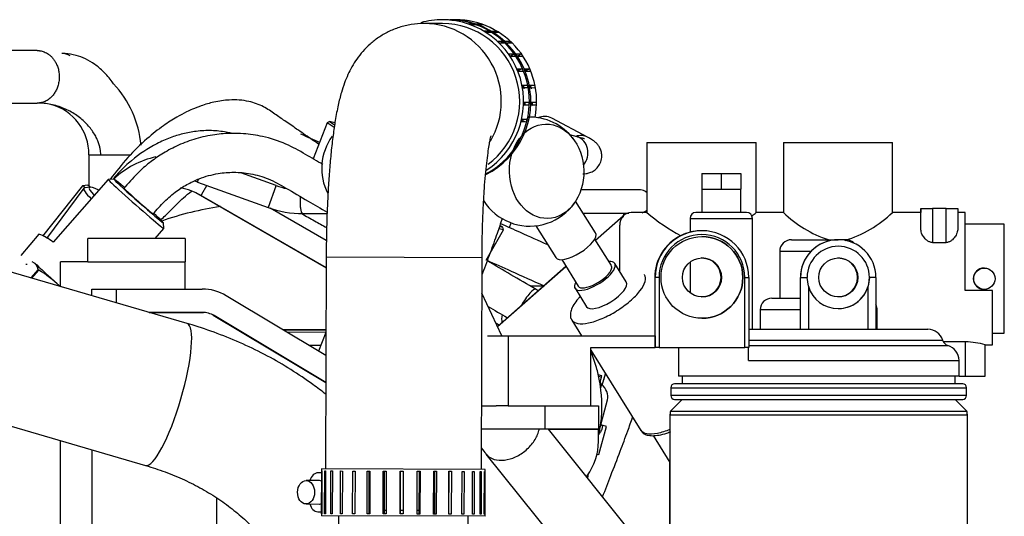
# Model space of a CAD drawing. Units: millimetres. Extents: x 0 to 408, y 0 to 289.
# Drawn here: x 60 to 73, y 124 to 130 of the extents above; entities that cross this region are included whole.
import ezdxf

# ---------------------------------------------------------------- set-up
doc = ezdxf.new("R2010")
doc.units = ezdxf.units.MM
for name, color, linetype in [('13211057', 7, 'Continuous'), ('17410030_FILTRO_', 7, 'Continuous'), ('17410249', 7, 'Continuous'), ('17411024', 7, 'Continuous'), ('17411041', 7, 'Continuous'), ('17411042', 7, 'Continuous'), ('17414002', 7, 'Continuous'), ('17414003', 7, 'Continuous'), ('17414018_MONTAJE', 7, 'Continuous'), ('17524010R.1A_TUB', 7, 'Continuous'), ('17524010R.1B_TAC', 7, 'Continuous'), ('17524010R.1C_RAC', 7, 'Continuous'), ('17524010R.2A_TUB', 7, 'Continuous'), ('17524010R.3A_TUB', 7, 'Continuous'), ('17524010R.4A_TUB', 7, 'Continuous'), ('19424022', 7, 'Continuous'), ('30L61-06800', 7, 'Continuous'), ('32A30-16101', 7, 'Continuous'), ('32A62-30201', 7, 'Continuous'), ('32B61-02111', 7, 'Continuous'), ('32B61-02211', 7, 'Continuous'), ('32B61-02311', 7, 'Continuous'), ('32B61-02411', 7, 'Continuous'), ('32C61-06000', 7, 'Continuous'), ('34330-04300', 7, 'Continuous'), ('36730-01102', 7, 'Continuous'), ('54081025_ABRAZAD', 7, 'Continuous'), ('HOSE_BREATHER_32', 7, 'Continuous'), ('HOSE_FUEL_01', 7, 'Continuous'), ('HOSE_FUEL_02', 7, 'Continuous'), ('MM430-614', 7, 'Continuous'), ('Predeterminado', 7, 'Continuous')]:
    doc.layers.add(name, color=color, linetype=linetype)

# ---------------------------------------------------------------- blocks, each defined once
blk = doc.blocks.new('SE3')
at = {"layer": '13211057', "color": 7, "linetype": 'Continuous'}
for p, q in [((65.895, 130.169), (65.659, 130.17)), ((64.401, 127.174), (64.392, 124.449)), ((64.401, 127.174), (66.401, 127.167)), ((66.392, 124.442), (66.401, 127.167)), ((65.144, 123.922), (65.169, 123.922)), ((65.351, 123.921), (65.392, 123.921)), ((65.569, 123.92), (65.6, 123.92)), ((65.78, 123.92), (65.795, 123.919))]:
    blk.add_line(p, q, dxfattribs=at)
blk.add_ellipse((65.656, 129.17), major_axis=(-0.003, -1), ratio=0.992278, start_param=1.036688, end_param=3.141593, dxfattribs=at)
for points, knots in [([(65.659, 130.17), (65.598, 130.168), (65.497, 130.163), (65.338, 130.124), (65.198, 130.067), (65.072, 129.993), (64.963, 129.908), (64.869, 129.813), (64.792, 129.714), (64.729, 129.613), (64.677, 129.51), (64.633, 129.4), (64.591, 129.272), (64.553, 129.116), (64.518, 128.936), (64.489, 128.734), (64.464, 128.523), (64.444, 128.299), (64.428, 128.069), (64.416, 127.832), (64.407, 127.592), (64.403, 127.367), (64.402, 127.237), (64.401, 127.174)], [0, 0, 0, 0, 0.040531, 0.078829, 0.115673, 0.151315, 0.185957, 0.21978, 0.253111, 0.286658, 0.321525, 0.359919, 0.405723, 0.46685, 0.535928, 0.598153, 0.663486, 0.725174, 0.784995, 0.843778, 0.901953, 0.959777, 1, 1, 1, 1]), ([(66.401, 127.167), (66.401, 127.209), (66.402, 127.312), (66.405, 127.498), (66.412, 127.706), (66.422, 127.907), (66.434, 128.094), (66.449, 128.265), (66.465, 128.414), (66.481, 128.534), (66.495, 128.625), (66.507, 128.685), (66.515, 128.72), (66.518, 128.728), (66.518, 128.728)], [0, 0, 0, 0, 0.0314667, 0.0913413, 0.1510916, 0.2105197, 0.2694212, 0.3275273, 0.3844668, 0.4397184, 0.4869855, 0.5304732, 0.5696142, 0.6029844, 0.6029844, 0.6029844, 0.6029844])]:
    blk.add_open_spline(points, degree=3, knots=knots, dxfattribs=at)
at = {"layer": '17410030_FILTRO_', "color": 7, "linetype": 'Continuous'}
blk.add_arc((63.619, 123.86), 4, 98.2679, 109.3761, dxfattribs=at)
at = {"layer": '17410249', "color": 7, "linetype": 'Continuous'}
blk.add_ellipse((61.01, 129.485), major_axis=(0, 0.3), ratio=0.836701, start_param=5.836309, end_param=6.283185, dxfattribs=at)
blk.add_open_spline([(61.674, 129.396), (61.668, 129.405), (61.628, 129.461), (61.551, 129.55), (61.436, 129.647), (61.317, 129.718), (61.191, 129.766), (61.083, 129.784), (61.026, 129.785), (61.01, 129.785)], degree=3, knots=[0.5603141, 0.5603141, 0.5603141, 0.5603141, 0.576708, 0.6674039, 0.7469226, 0.8231257, 0.8966339, 0.9754128, 1, 1, 1, 1], dxfattribs=at)
at = {"layer": '17411024', "color": 7, "linetype": 'Continuous'}
for p, q in [((62.616, 126.318), (57.008, 127.954)), ((56.476, 126.13), (62.084, 124.494))]:
    blk.add_line(p, q, dxfattribs=at)
blk.add_ellipse((62.35, 125.406), major_axis=(0.266, 0.912), ratio=0.206364, start_param=3.141593, end_param=6.283185, dxfattribs=at)
for points, knots in [([(64.397, 125.408), (64.343, 125.451), (64.198, 125.561), (63.95, 125.729), (63.649, 125.903), (63.333, 126.058), (63.012, 126.19), (62.763, 126.274), (62.64, 126.311), (62.616, 126.318)], [0.64995, 0.64995, 0.64995, 0.64995, 0.686922, 0.7475664, 0.80839, 0.8693566, 0.9304335, 0.9885543, 1, 1, 1, 1]), ([(62.084, 124.494), (62.131, 124.48), (62.251, 124.443), (62.465, 124.363), (62.7, 124.255), (62.922, 124.13), (63.126, 123.993), (63.312, 123.843), (63.479, 123.683), (63.625, 123.514), (63.749, 123.338), (63.852, 123.155), (63.932, 122.965), (63.99, 122.772), (64.022, 122.581), (64.026, 122.467), (64.028, 122.405)], [0, 0, 0, 0, 0.035825, 0.108437, 0.181014, 0.253609, 0.326288, 0.399149, 0.472333, 0.546029, 0.620479, 0.695979, 0.772859, 0.851433, 0.931883, 1, 1, 1, 1])]:
    blk.add_open_spline(points, degree=3, knots=knots, dxfattribs=at)
at = {"layer": '17411041', "color": 7, "linetype": 'Continuous'}
for p, q in [((64.398, 126.203), (64.305, 125.964)), ((64.195, 125.68), (64.195, 125.68))]:
    blk.add_line(p, q, dxfattribs=at)
blk.add_open_spline([(66.401, 126.94), (66.404, 126.95), (66.441, 127.044), (66.511, 127.232), (66.593, 127.463), (66.643, 127.606), (66.664, 127.668)], degree=3, knots=[0.0246235, 0.0246235, 0.0246235, 0.0246235, 0.0319132, 0.0929323, 0.1541822, 0.2033109, 0.2033109, 0.2033109, 0.2033109], dxfattribs=at)
at = {"layer": '17411042', "color": 7, "linetype": 'Continuous'}
for p, q in [((64.559, 123.849), (64.558, 123.624)), ((66.221, 123.618), (66.221, 123.843))]:
    blk.add_line(p, q, dxfattribs=at)
at = {"layer": '17414002', "color": 7, "linetype": 'Continuous'}
for p, q in [((68.517, 128.643), (69.917, 128.643)), ((68.517, 128.643), (68.517, 127.743)), ((69.917, 127.743), (69.917, 128.643)), ((70.267, 128.643), (71.667, 128.643)), ((70.267, 128.643), (70.267, 127.739)), ((71.667, 127.743), (71.667, 128.643)), ((69.22, 128.243), (69.22, 128.043)), ((69.22, 128.243), (69.22, 128.043)), ((69.22, 128.243), (69.22, 128.243)), ((69.22, 128.243), (69.47, 128.243)), ((69.47, 128.243), (69.47, 128.043)), ((69.47, 128.243), (69.72, 128.243)), ((69.72, 128.243), (69.72, 128.043)), ((69.22, 128.043), (69.22, 128.043)), ((69.22, 128.043), (69.22, 128.043)), ((69.22, 128.043), (69.345, 128.043)), ((69.22, 128.043), (69.22, 127.743)), ((69.345, 128.043), (69.47, 128.043)), ((69.47, 128.043), (69.595, 128.043)), ((69.595, 128.043), (69.72, 128.043)), ((69.72, 127.743), (69.72, 128.043)), ((68.522, 127.743), (68.317, 127.743)), ((69.795, 127.743), (69.145, 127.743)), ((70.272, 127.743), (69.917, 127.743)), ((72.03, 127.743), (71.667, 127.743)), ((72.03, 127.793), (72.029, 127.793)), ((72.029, 127.793), (72.029, 127.743)), ((72.03, 127.531), (72.03, 127.793)), ((72.03, 127.793), (72.181, 127.793)), ((72.354, 127.793), (72.181, 127.793)), ((72.181, 127.793), (72.181, 127.358)), ((72.354, 127.358), (72.354, 127.793)), ((72.354, 127.793), (72.504, 127.793)), ((72.504, 127.793), (72.504, 127.531)), ((72.6, 127.743), (72.504, 127.743)), ((67.857, 127.387), (68.211, 127.699)), ((67.857, 127.387), (68.211, 127.699)), ((68.167, 126.984), (68.167, 127.582)), ((68.211, 127.699), (68.211, 127.699)), ((68.211, 127.699), (68.211, 127.699)), ((68.211, 127.699), (68.211, 127.689)), ((69.07, 127.668), (69.87, 127.668)), ((69.07, 127.668), (69.07, 127.492)), ((69.87, 126.243), (69.87, 127.668)), ((73.1, 127.593), (72.601, 127.593)), ((69.219, 127.509), (69.218, 127.509)), ((69.222, 127.509), (69.22, 127.509)), ((70.37, 127.393), (70.97, 127.393)), ((71.07, 127.393), (70.97, 127.393)), ((70.971, 127.393), (70.97, 127.393)), ((72.181, 127.358), (72.354, 127.358)), ((70.62, 127.243), (70.22, 127.243)), ((70.22, 127.243), (70.22, 126.643)), ((69.07, 127.108), (69.07, 126.711)), ((66.6, 126.278), (67.477, 127.052)), ((66.6, 126.278), (67.477, 127.051)), ((72.845, 127.03), (72.842, 127.03)), ((68.618, 126.909), (68.622, 126.909)), ((68.622, 126.01), (68.622, 126.909)), ((68.672, 126.909), (68.622, 126.909)), ((68.672, 126.909), (68.672, 126.01)), ((69.772, 126.01), (69.772, 126.909)), ((69.772, 126.909), (69.822, 126.909)), ((69.822, 126.909), (69.822, 126.01)), ((70.487, 126.909), (70.487, 126.909)), ((70.487, 126.643), (70.487, 126.909)), ((70.487, 126.243), (70.487, 126.909)), ((70.487, 126.909), (70.571, 126.909)), ((70.587, 126.796), (70.571, 126.909)), ((71.371, 126.909), (71.355, 126.796)), ((71.454, 126.909), (71.371, 126.909)), ((71.454, 126.909), (71.454, 126.243)), ((70.587, 126.796), (70.587, 126.243)), ((71.355, 126.243), (71.355, 126.796)), ((72.951, 126.743), (72.601, 126.743)), ((72.842, 126.755), (72.845, 126.755)), ((70.12, 126.643), (70.487, 126.643)), ((70.487, 126.493), (69.97, 126.493)), ((69.97, 126.493), (69.97, 126.243)), ((70.487, 126.243), (70.487, 126.493)), ((71.454, 126.493), (71.47, 126.493)), ((71.47, 126.243), (71.47, 126.493)), ((69.821, 126.243), (72.12, 126.243)), ((72.951, 126.193), (73.1, 126.193)), ((66.469, 126.16), (66.735, 126.16)), ((66.735, 126.16), (68.621, 126.16)), ((66.735, 126.16), (66.735, 125.26)), ((68.621, 126.16), (68.621, 126.01)), ((72.311, 126.101), (69.821, 126.101)), ((72.605, 126.081), (72.32, 126.081)), ((72.605, 125.643), (72.605, 126.081)), ((67.795, 126.01), (68.621, 126.01)), ((67.795, 125.26), (67.795, 126.01)), ((68.621, 126.01), (68.622, 126.01)), ((68.672, 126.01), (68.622, 126.01)), ((68.672, 126.01), (69.772, 126.01)), ((68.92, 126.01), (68.92, 125.643)), ((69.822, 126.01), (69.772, 126.01)), ((69.821, 126.034), (72.378, 126.034)), ((69.821, 125.843), (69.821, 126.01)), ((72.855, 126.043), (72.95, 126.043)), ((72.855, 125.643), (72.855, 126.043)), ((69.821, 125.843), (72.52, 125.843)), ((72.52, 125.643), (72.52, 125.843)), ((72.52, 125.643), (68.92, 125.643)), ((72.52, 125.643), (72.605, 125.643)), ((72.605, 125.643), (72.855, 125.643)), ((66.735, 125.26), (66.583, 125.26)), ((66.735, 125.26), (67.795, 125.26))]:
    blk.add_line(p, q, dxfattribs=at)
for centre, radius in [((69.222, 126.909), 0.525), ((69.222, 126.909), 0.25), ((70.971, 126.909), 0.25), ((72.845, 126.893), 0.137)]:
    blk.add_circle(centre, radius, dxfattribs=at)
for centre, radius, start, end in [((68.31, 127.607), 0.134, 87.6614, 138.9876), ((70.074, 129.538), 2.376, 229.0564, 241.7112), ((69.145, 127.668), 0.075, 90, 180), ((69.795, 127.668), 0.075, 0, 90), ((68.391, 129.492), 2.321, 309.4893, 311.0944), ((71.299, 128.796), 1.474, 225.5856, 251.9734), ((70.602, 128.852), 1.537, 287.3338, 313.8371), ((68.32, 127.582), 0.153, 135.6166, 180.1033), ((69.222, 126.909), 0.6, 0, 180), ((69.222, 126.909), 0.55, 0, 180), ((69.217, 126.909), 0.6, 89.97, 116.6988), ((69.22, 126.909), 0.6, 90.2657, 104.4578), ((69.218, 126.909), 0.6, 116.7204, 180.0118), ((69.222, 126.909), 0.525, 0, 90), ((70.37, 127.243), 0.15, 90, 180), ((70.971, 126.909), 0.484, 0, 180), ((70.97, 126.91), 0.483, 90.0221, 136.392), ((70.968, 126.909), 0.484, 90.0086, 101.0575), ((71.07, 127.243), 0.15, 43.0633, 90), ((70.97, 126.909), 0.484, 136.3723, 179.9964), ((70.971, 126.909), 0.4, 0, 180), ((70.971, 126.909), 0.4, 0, 90), ((69.217, 126.909), 0.25, 0, 89.9899), ((69.22, 126.909), 0.25, 270.0855, 90.0038), ((70.967, 126.909), 0.25, 0, 89.9899), ((72.842, 126.893), 0.137, 90.0369, 269.9955), ((69.217, 126.909), 0.25, 270.0083, 0), ((69.222, 126.909), 0.525, 270, 0), ((70.967, 126.909), 0.25, 270.0083, 0), ((70.971, 126.909), 0.4, 270, 0), ((70.971, 126.909), 0.4, 196.4629, 343.5371), ((70.12, 126.493), 0.15, 90, 180), ((71.32, 126.493), 0.15, 0, 26.9831), ((72.12, 126.043), 0.2, 16.8745, 90), ((72.407, 126.13), 0.1, 196.8745, 253.1255), ((72.598, 125.184), 0.897, 73.3437, 89.5358), ((72.32, 125.843), 0.2, 0, 73.1255)]:
    blk.add_arc(centre, radius, start, end, dxfattribs=at)
for centre, major_axis, start_param, end_param in [((72.03, 126.893), (0, -0.85), 2.419691, 3.141593), ((72.6, 126.893), (0, -0.85), 1.393397, 3.141593), ((68.167, 126.893), (0, -0.7), -4.583036, -3.321127), ((73.1, 126.893), (0, 0.7), 3.141593, 6.283185), ((72.95, 126.893), (0, 0.85), 3.141593, 4.534989)]:
    blk.add_ellipse(centre, major_axis=major_axis, ratio=0.00105, start_param=start_param, end_param=end_param, dxfattribs=at)
for points, knots in [([(72.181, 127.358), (72.174, 127.358), (72.168, 127.358), (72.156, 127.361), (72.15, 127.362), (72.133, 127.369), (72.123, 127.375), (72.104, 127.388), (72.095, 127.396), (72.08, 127.411), (72.074, 127.42), (72.062, 127.437), (72.056, 127.445), (72.047, 127.462), (72.043, 127.471), (72.034, 127.497), (72.031, 127.514), (72.03, 127.531)], [0, 0, 0, 0, 0.0625, 0.0625, 0.125, 0.125, 0.25, 0.25, 0.375, 0.375, 0.5, 0.5, 0.625, 0.625, 0.75, 0.75, 1, 1, 1, 1]), ([(72.504, 127.531), (72.504, 127.514), (72.5, 127.497), (72.491, 127.471), (72.487, 127.463), (72.478, 127.445), (72.473, 127.437), (72.461, 127.42), (72.454, 127.412), (72.439, 127.396), (72.431, 127.388), (72.412, 127.375), (72.402, 127.369), (72.385, 127.362), (72.379, 127.361), (72.366, 127.358), (72.36, 127.358), (72.354, 127.358)], [0, 0, 0, 0, 0.25, 0.25, 0.375, 0.375, 0.5, 0.5, 0.625, 0.625, 0.75, 0.75, 0.875, 0.875, 0.9375, 0.9375, 1, 1, 1, 1]), ([(70.487, 126.493), (70.487, 126.503), (70.487, 126.513), (70.487, 126.533), (70.487, 126.543), (70.487, 126.562), (70.487, 126.57), (70.487, 126.587), (70.487, 126.594), (70.487, 126.608), (70.487, 126.614), (70.487, 126.624), (70.487, 126.629), (70.487, 126.636), (70.487, 126.639), (70.487, 126.642), (70.487, 126.643), (70.487, 126.643)], [0, 0, 0, 0, 0.125, 0.125, 0.25, 0.25, 0.375, 0.375, 0.5, 0.5, 0.625, 0.625, 0.75, 0.75, 0.875, 0.875, 1, 1, 1, 1])]:
    blk.add_open_spline(points, degree=3, knots=knots, dxfattribs=at)
at = {"layer": '17414003', "color": 7, "linetype": 'Continuous'}
for p, q in [((61.394, 126.674), (61.394, 126.76)), ((61.394, 126.76), (61.709, 126.76)), ((61.709, 126.76), (62.811, 126.76)), ((61.709, 126.76), (61.709, 126.583)), ((63.12, 126.675), (64.397, 125.909)), ((62.811, 126.46), (62.127, 126.46)), ((62.129, 126.46), (62.829, 126.46)), ((62.951, 126.426), (64.396, 125.559)), ((64.396, 125.56), (62.966, 126.418)), ((66.395, 125.26), (66.583, 125.26)), ((67.209, 124.96), (67.209, 125.26)), ((67.795, 125.26), (67.894, 125.26)), ((67.894, 125.26), (67.894, 124.96)), ((67.209, 124.96), (66.394, 124.96)), ((67.894, 124.96), (67.209, 124.96)), ((67.253, 124.96), (67.894, 124.96)), ((67.894, 124.804), (67.894, 124.96)), ((61.394, 124.695), (61.394, 122.56)), ((62.994, 124.077), (62.994, 123.31))]:
    blk.add_line(p, q, dxfattribs=at)
for centre, radius, start, end in [((62.811, 126.16), 0.6, 59.0362, 90), ((62.811, 126.16), 0.3, 59.0362, 90), ((67.144, 124.804), 0.75, 323.7922, 0)]:
    blk.add_arc(centre, radius, start, end, dxfattribs=at)
at = {"layer": '17414018_MONTAJE', "color": 7, "linetype": 'Continuous'}
for p, q in [((67.762, 128.707), (67.296, 128.953)), ((67.621, 128.714), (67.529, 128.74))]:
    blk.add_line(p, q, dxfattribs=at)
for centre, major_axis, ratio, start_param, end_param in [((67.191, 128.754), (-0.105, -0.199), 0.946638, 3.141593, 3.993525), ((67.657, 128.508), (0.105, 0.199), 0.946638, 0, 0.77194), ((67.56, 128.498), (0.062, 0.216), 0.877176, 4.242701, 6.283185)]:
    blk.add_ellipse(centre, major_axis=major_axis, ratio=ratio, start_param=start_param, end_param=end_param, dxfattribs=at)
for points, knots in [([(67.717, 128.69), (67.717, 128.69), (67.712, 128.691), (67.688, 128.696), (67.653, 128.706), (67.628, 128.712), (67.621, 128.714)], [0.724676, 0.724676, 0.724676, 0.724676, 0.7804344, 0.8636008, 0.9677699, 1, 1, 1, 1]), ([(67.696, 128.241), (67.697, 128.241), (67.709, 128.241), (67.735, 128.242), (67.786, 128.253), (67.841, 128.281), (67.892, 128.328), (67.928, 128.394), (67.941, 128.466), (67.931, 128.531), (67.91, 128.582), (67.883, 128.62), (67.856, 128.647), (67.83, 128.667), (67.8, 128.686), (67.777, 128.699), (67.762, 128.707)], [0.3405237, 0.3405237, 0.3405237, 0.3405237, 0.3456832, 0.3886144, 0.4307394, 0.4766856, 0.5271421, 0.5801709, 0.6354896, 0.6815091, 0.7223592, 0.7603235, 0.7988325, 0.8436026, 0.9051607, 1, 1, 1, 1])]:
    blk.add_open_spline(points, degree=3, knots=knots, dxfattribs=at)
at = {"layer": '17524010R.1A_TUB', "color": 7, "linetype": 'Continuous'}
blk.add_ellipse((66.968, 126.539), major_axis=(-0.126, -0.216), ratio=0.237617, start_param=3.139651, end_param=4.819289, dxfattribs=at)
for points, knots in [([(64.359, 128.359), (64.285, 128.402), (64.129, 128.494), (63.88, 128.635), (63.609, 128.721), (63.373, 128.756), (63.168, 128.762), (62.963, 128.746), (62.732, 128.696), (62.511, 128.614), (62.319, 128.513), (62.151, 128.399), (61.984, 128.256), (61.878, 128.135), (61.814, 128.061), (61.809, 128.056)], [0.4759614, 0.4759614, 0.4759614, 0.4759614, 0.5145514, 0.5570486, 0.6040136, 0.640849, 0.6628815, 0.6951663, 0.7315218, 0.7667168, 0.7987052, 0.8268397, 0.8554669, 0.894457, 0.8977392, 0.8977392, 0.8977392, 0.8977392]), ([(62.182, 127.724), (62.229, 127.779), (62.321, 127.885), (62.473, 128.017), (62.625, 128.112), (62.803, 128.194), (62.999, 128.247), (63.222, 128.266), (63.439, 128.246), (63.668, 128.182), (63.906, 128.045), (64.155, 127.898), (64.332, 127.795), (64.413, 127.747)], [0.1131582, 0.1131582, 0.1131582, 0.1131582, 0.1479777, 0.1813674, 0.2104889, 0.2354211, 0.277076, 0.3103137, 0.3460519, 0.3860027, 0.4284952, 0.4836278, 0.5309457, 0.5309457, 0.5309457, 0.5309457]), ([(67.898, 124.888), (67.908, 124.93), (67.93, 125.045), (67.942, 125.225), (67.935, 125.414), (67.911, 125.586), (67.869, 125.765), (67.825, 125.89), (67.796, 125.958), (67.795, 125.959)], [0.5164342, 0.5164342, 0.5164342, 0.5164342, 0.5454483, 0.5937558, 0.6356128, 0.6702541, 0.709332, 0.7575736, 0.7584018, 0.7584018, 0.7584018, 0.7584018])]:
    blk.add_open_spline(points, degree=3, knots=knots, dxfattribs=at)
for points in [[(67.095, 126.755), (66.866, 126.889), (66.67, 127.004), (66.469, 127.122)], [(67.121, 126.738), (67.113, 126.744), (67.104, 126.749), (67.095, 126.755)], [(66.479, 126.536), (66.559, 126.489), (66.641, 126.441), (66.727, 126.391)], [(67.757, 124.344), (67.762, 124.363), (67.767, 124.382), (67.772, 124.401)]]:
    blk.add_open_spline(points, degree=3, dxfattribs=at)
at = {"layer": '17524010R.1B_TAC', "color": 7, "linetype": 'Continuous'}
for p, q in [((64.416, 128.895), (64.235, 128.431)), ((64.445, 128.912), (64.416, 128.895)), ((64.504, 128.834), (64.416, 128.895)), ((64.445, 128.912), (64.509, 128.868)), ((64.513, 128.893), (64.445, 128.912)), ((66.753, 127.549), (66.776, 127.609)), ((66.456, 127.129), (66.677, 127.52)), ((66.677, 127.52), (66.618, 127.535)), ((66.628, 127.564), (66.668, 127.554)), ((66.668, 127.554), (66.631, 127.575)), ((66.677, 127.52), (66.668, 127.554)), ((66.565, 127.066), (66.571, 127.082))]:
    blk.add_line(p, q, dxfattribs=at)
at = {"layer": '17524010R.1C_RAC', "color": 7, "linetype": 'Continuous'}
for p, q in [((61.606, 128.166), (60.897, 127.36)), ((61.344, 128.092), (61.274, 128.084)), ((61.677, 128.17), (61.606, 128.166)), ((61.274, 128.084), (60.76, 127.439)), ((61.294, 128.054), (60.814, 127.408)), ((61.373, 128.069), (61.305, 128.06)), ((62.319, 127.539), (62.315, 127.609)), ((62.207, 127.41), (62.319, 127.538)), ((60.707, 127.009), (60.613, 126.902)), ((60.624, 126.899), (60.715, 127.002))]:
    blk.add_line(p, q, dxfattribs=at)
for centre, radius, start, end in [((60.581, 126.993), 0.127, 7.2366, 67.5878), ((60.022, 125.832), 1.36, 45.2941, 59.3642)]:
    blk.add_arc(centre, radius, start, end, dxfattribs=at)
for centre, major_axis, ratio, start_param, end_param in [((61.704, 127.81), (0.341, -0.254), 0.150455, 2.374879, 3.883477), ((61.676, 127.827), (0.333, -0.265), 0.02476, -3.592064, -3.166362), ((61.963, 127.852), (-0.357, 0.314), 0.024676, 0, 3.166278), ((61.963, 127.852), (-0.357, 0.314), 0.024676, 6.2585, 6.283185), ((61.996, 127.89), (0.319, -0.281), 0.024676, 2.205855, 6.283185), ((61.645, 127.788), (-0.372, 0.296), 0.02476, 5.849865, 6.283185), ((61.675, 127.771), (-0.381, 0.283), 0.150455, 0, 0.836727), ((61.675, 127.771), (-0.381, 0.283), 0.150455, 6.130404, 6.283185), ((61.996, 127.89), (-0.188, 0.165), 0.024676, 0, 3.141593), ((61.996, 127.89), (0.319, -0.281), 0.024676, 0, 0.93647), ((61.021, 126.783), (-0.357, 0.314), 0.024676, 0, 1.519604), ((61.003, 126.762), (-0.413, 0.363), 0.024676, 0.794007, 0.821134)]:
    blk.add_ellipse(centre, major_axis=major_axis, ratio=ratio, start_param=start_param, end_param=end_param, dxfattribs=at)
at = {"layer": '17524010R.2A_TUB', "color": 7, "linetype": 'Continuous'}
blk.add_ellipse((66.834, 126.468), major_axis=(-0.123, -0.218), ratio=0.617147, start_param=5.207567, end_param=5.693046, dxfattribs=at)
for points, knots in [([(63.182, 128.761), (63.161, 128.766), (63.079, 128.783), (62.93, 128.799), (62.742, 128.79), (62.564, 128.757), (62.395, 128.704), (62.169, 128.604), (61.95, 128.456), (61.771, 128.29), (61.699, 128.208), (61.671, 128.175)], [0.6574027, 0.6574027, 0.6574027, 0.6574027, 0.6666562, 0.6931859, 0.720408, 0.7440759, 0.7667777, 0.7915841, 0.8416401, 0.8666343, 0.882348, 0.882348, 0.882348, 0.882348]), ([(64.088, 127.728), (64.143, 127.697), (64.249, 127.638), (64.355, 127.578), (64.407, 127.549)], [0.50015234, 0.50015234, 0.50015234, 0.50015234, 0.53151316, 0.56098719, 0.56098719, 0.56098719, 0.56098719])]:
    blk.add_open_spline(points, degree=3, knots=knots, dxfattribs=at)
blk.add_open_spline([(66.578, 126.325), (66.593, 126.317), (66.608, 126.308), (66.624, 126.299)], degree=3, dxfattribs=at)
at = {"layer": '17524010R.3A_TUB', "color": 7, "linetype": 'Continuous'}
for points, knots in [([(64.308, 128.618), (64.272, 128.643), (64.177, 128.708), (64.033, 128.808), (63.881, 128.913), (63.743, 129.006), (63.6, 129.109), (63.401, 129.181), (63.184, 129.197), (62.974, 129.167), (62.814, 129.121), (62.696, 129.074), (62.594, 129.027), (62.47, 128.961), (62.299, 128.851), (62.085, 128.682), (61.849, 128.449), (61.703, 128.263), (61.628, 128.168)], [0.5740405, 0.5740405, 0.5740405, 0.5740405, 0.5937335, 0.6257365, 0.6525332, 0.6743727, 0.6973735, 0.7215814, 0.750298, 0.7714924, 0.7885147, 0.7999769, 0.8080051, 0.8211878, 0.8395909, 0.8631836, 0.8919304, 0.9221576, 0.9221576, 0.9221576, 0.9221576]), ([(67.748, 124.341), (67.75, 124.349), (67.754, 124.364), (67.759, 124.38), (67.761, 124.388)], [0.41578595, 0.41578595, 0.41578595, 0.41578595, 0.42097393, 0.4269047, 0.4269047, 0.4269047, 0.4269047])]:
    blk.add_open_spline(points, degree=3, knots=knots, dxfattribs=at)
blk.add_open_spline([(66.526, 127.088), (66.504, 127.104), (66.481, 127.119), (66.459, 127.135)], degree=3, dxfattribs=at)
at = {"layer": '17524010R.4A_TUB', "color": 7, "linetype": 'Continuous'}
blk.add_open_spline([(64.317, 128.641), (64.241, 128.675), (64.162, 128.711), (64.077, 128.749)], degree=3, dxfattribs=at)
for points, knots in [([(62.28, 127.646), (62.32, 127.685), (62.417, 127.781), (62.544, 127.91), (62.638, 127.991), (62.673, 128.018)], [0.3778882, 0.3778882, 0.3778882, 0.3778882, 0.4292991, 0.5023073, 0.5423149, 0.5423149, 0.5423149, 0.5423149]), ([(67.246, 127.327), (67.129, 127.38), (66.927, 127.47), (66.725, 127.561), (66.64, 127.599)], [0.285629, 0.285629, 0.285629, 0.285629, 0.3646947, 0.4222801, 0.4222801, 0.4222801, 0.4222801]), ([(66.458, 127.133), (66.563, 127.086), (66.809, 126.975), (67.053, 126.866), (67.194, 126.802)], [0.5924059, 0.5924059, 0.5924059, 0.5924059, 0.6645224, 0.7614231, 0.7614231, 0.7614231, 0.7614231]), ([(67.948, 124.092), (67.983, 124.182), (68.058, 124.377), (68.168, 124.66), (68.262, 124.913), (68.313, 125.057), (68.333, 125.114)], [0.15240122, 0.15240122, 0.15240122, 0.15240122, 0.1785404, 0.20873633, 0.23380547, 0.25135203, 0.25135203, 0.25135203, 0.25135203])]:
    blk.add_open_spline(points, degree=3, knots=knots, dxfattribs=at)
at = {"layer": '19424022', "color": 7, "linetype": 'Continuous'}
for p, q in [((68.97, 125.643), (68.97, 125.543)), ((72.47, 125.543), (72.47, 125.643)), ((68.822, 125.493), (72.617, 125.493)), ((68.822, 125.493), (68.822, 125.393)), ((72.567, 125.543), (68.872, 125.543)), ((72.617, 125.393), (72.617, 125.493)), ((68.97, 125.343), (68.82, 125.193)), ((72.617, 125.393), (68.822, 125.393)), ((68.872, 125.343), (72.567, 125.343)), ((72.62, 125.193), (72.47, 125.343)), ((68.82, 125.193), (72.62, 125.193)), ((68.812, 125.146), (72.627, 125.146)), ((68.812, 125.146), (68.812, 119.672)), ((72.627, 119.672), (72.627, 125.146)), ((68.806, 124.541), (68.806, 122.573))]:
    blk.add_line(p, q, dxfattribs=at)
for centre, radius, start, end in [((68.872, 125.493), 0.05, 90, 180), ((72.567, 125.493), 0.05, 0, 90), ((68.872, 125.393), 0.05, 180, 270), ((72.567, 125.393), 0.05, 270, 0), ((68.962, 125.146), 0.15, 161.8051, 180), ((72.477, 125.146), 0.15, 0, 18.1949)]:
    blk.add_arc(centre, radius, start, end, dxfattribs=at)
at = {"layer": '30L61-06800', "color": 7, "linetype": 'Continuous'}
blk.add_line((60.714, 127.466), (60.483, 127.19), dxfattribs=at)
blk.add_arc((60.504, 126.885), 0.618, 50.4169, 70.1158, dxfattribs=at)
at = {"layer": '32A30-16101', "color": 7, "linetype": 'Continuous'}
for p, q in [((63.304, 126.215), (63.303, 126.215)), ((64.397, 126.2), (63.9, 126.207)), ((63.603, 126.035), (63.602, 126.035)), ((64.333, 126.035), (64.186, 126.035))]:
    blk.add_line(p, q, dxfattribs=at)
at = {"layer": '32A62-30201', "color": 7, "linetype": 'Continuous'}
for p, q in [((62.594, 127.41), (61.344, 127.41)), ((61.344, 127.11), (61.344, 127.41)), ((62.594, 127.41), (62.594, 127.11)), ((61.344, 127.11), (60.994, 127.11)), ((60.994, 126.791), (60.994, 127.11)), ((61.344, 127.11), (62.594, 127.11)), ((62.594, 126.76), (62.594, 127.11)), ((62.594, 126.46), (62.594, 126.46)), ((60.994, 122.11), (60.994, 124.812))]:
    blk.add_line(p, q, dxfattribs=at)
at = {"layer": '32B61-02111', "color": 7, "linetype": 'Continuous'}
for p, q in [((63.758, 128.089), (63.305, 128.252)), ((62.75, 128.132), (62.764, 128.171)), ((62.75, 128.133), (63.656, 127.807)), ((63.755, 128.082), (63.758, 128.089)), ((63.755, 128.082), (63.656, 127.807)), ((68.416, 128.035), (67.67, 128.034)), ((64.103, 127.728), (64.413, 127.729)), ((67.699, 127.734), (68.284, 127.735)), ((68.221, 127.735), (68.211, 127.698)), ((67.944, 125.527), (67.983, 125.673))]:
    blk.add_line(p, q, dxfattribs=at)
for centre, radius, start, end in [((62.463, 127.333), 1.15, 102.312, 133.2479), ((62.463, 127.333), 0.85, 70.2045, 73.323), ((64.104, 129.045), 1.017, 250.1035, 258.1875), ((68.416, 127.885), 0.15, 75.082, 90.162), ((68.416, 127.885), 0.15, 47.0039, 75.079), ((64.104, 129.045), 1.317, 250.1278, 269.9615), ((68.416, 127.885), 0.15, 285.0556, 313.2302)]:
    blk.add_arc(centre, radius, start, end, dxfattribs=at)
blk.add_open_spline([(64.103, 127.728), (64.101, 127.728), (64.1, 127.729), (64.094, 127.732), (64.09, 127.738), (64.083, 127.758), (64.08, 127.771), (64.074, 127.802), (64.073, 127.82), (64.07, 127.858), (64.07, 127.878), (64.071, 127.915), (64.072, 127.931), (64.074, 127.947)], degree=3, knots=[0.0837634, 0.0837634, 0.0837634, 0.0837634, 0.125, 0.125, 0.25, 0.25, 0.375, 0.375, 0.5, 0.5, 0.625, 0.625, 0.7343731, 0.7343731, 0.7343731, 0.7343731], dxfattribs=at)
at = {"layer": '32B61-02211', "color": 7, "linetype": 'Continuous'}
for p, q in [((62.806, 127.978), (62.87, 128.089)), ((62.806, 127.978), (62.796, 127.962)), ((62.796, 127.962), (64.401, 127.038)), ((64.403, 127.382), (63.681, 127.799)), ((67.204, 126.798), (67.022, 126.798)), ((67.944, 125.526), (67.983, 125.672))]:
    blk.add_line(p, q, dxfattribs=at)
blk.add_arc((62.372, 127.225), 0.85, 60.0657, 79.1763, dxfattribs=at)
at = {"layer": '32B61-02311', "color": 7, "linetype": 'Continuous'}
blk.add_line((67.962, 125.593), (67.983, 125.672), dxfattribs=at)
at = {"layer": '32B61-02411', "color": 7, "linetype": 'Continuous'}
blk.add_line((62.724, 127.999), (64.401, 127.031), dxfattribs=at)
at = {"layer": '32C61-06000', "color": 7, "linetype": 'Continuous'}
blk.add_line((60.566, 127.077), (60.55, 127.075), dxfattribs=at)
at = {"layer": '34330-04300', "color": 7, "linetype": 'Continuous'}
for p, q in [((63.269, 126.235), (63.268, 126.235)), ((64.398, 126.235), (63.853, 126.235))]:
    blk.add_line(p, q, dxfattribs=at)
at = {"layer": '36730-01102', "color": 7, "linetype": 'Continuous'}
for p, q in [((63.268, 126.235), (63.269, 126.235)), ((63.853, 126.235), (64.398, 126.235))]:
    blk.add_line(p, q, dxfattribs=at)
at = {"layer": '54081025_ABRAZAD', "color": 7, "linetype": 'Continuous'}
for p, q in [((65.97, 130.219), (65.895, 130.219)), ((66.063, 130.219), (65.988, 130.219)), ((66.013, 130.212), (66.081, 130.212)), ((66.118, 130.207), (66.05, 130.208)), ((66.081, 130.212), (66.08, 130.207)), ((66.106, 130.212), (66.174, 130.212)), ((66.211, 130.207), (66.143, 130.207)), ((66.174, 130.212), (66.173, 130.207)), ((66.225, 130.165), (66.294, 130.165)), ((66.329, 130.152), (66.26, 130.152)), ((66.294, 130.165), (66.289, 130.152)), ((66.318, 130.165), (66.387, 130.164)), ((66.422, 130.152), (66.353, 130.152)), ((66.387, 130.164), (66.382, 130.152)), ((66.424, 130.074), (66.492, 130.074)), ((66.523, 130.054), (66.455, 130.054)), ((66.492, 130.074), (66.48, 130.054)), ((66.517, 130.074), (66.585, 130.073)), ((66.617, 130.054), (66.548, 130.054)), ((66.585, 130.073), (66.573, 130.054)), ((66.599, 129.943), (66.667, 129.943)), ((66.694, 129.917), (66.626, 129.918)), ((66.667, 129.943), (66.643, 129.918)), ((66.692, 129.943), (66.76, 129.943)), ((66.787, 129.917), (66.719, 129.917)), ((66.76, 129.943), (66.736, 129.917)), ((66.743, 129.779), (66.811, 129.779)), ((66.77, 129.751), (66.762, 129.751)), ((66.832, 129.748), (66.764, 129.748)), ((66.811, 129.779), (66.77, 129.751)), ((66.836, 129.779), (66.904, 129.779)), ((66.863, 129.75), (66.856, 129.75)), ((66.925, 129.748), (66.857, 129.748)), ((66.904, 129.779), (66.863, 129.75)), ((66.85, 129.588), (66.918, 129.588)), ((66.873, 129.569), (66.858, 129.569)), ((66.933, 129.553), (66.865, 129.553)), ((66.918, 129.588), (66.873, 129.569)), ((66.943, 129.588), (67.012, 129.588)), ((66.966, 129.568), (66.951, 129.568)), ((67.026, 129.553), (66.958, 129.553)), ((67.012, 129.588), (66.966, 129.568)), ((66.916, 129.379), (66.984, 129.379)), ((66.935, 129.369), (66.918, 129.369)), ((66.984, 129.379), (66.935, 129.369)), ((67.009, 129.378), (67.077, 129.378)), ((67.028, 129.369), (67.011, 129.369)), ((67.077, 129.378), (67.028, 129.369)), ((66.991, 129.342), (66.923, 129.342)), ((67.084, 129.341), (67.016, 129.342)), ((66.936, 129.124), (66.954, 129.124)), ((67.004, 129.122), (66.936, 129.123)), ((66.937, 129.16), (67.005, 129.16)), ((67.004, 129.122), (66.954, 129.124)), ((67.029, 129.124), (67.047, 129.123)), ((67.097, 129.122), (67.029, 129.122)), ((67.03, 129.16), (67.098, 129.16)), ((67.097, 129.122), (67.047, 129.123)), ((66.972, 128.905), (66.903, 128.906)), ((66.906, 128.917), (66.923, 128.917)), ((66.912, 128.942), (66.98, 128.942)), ((66.972, 128.905), (66.923, 128.917)), ((64.342, 124.449), (64.34, 123.849)), ((66.442, 124.442), (64.342, 124.449)), ((64.342, 123.874), (64.344, 124.424)), ((64.344, 124.424), (64.347, 124.424)), ((64.347, 124.424), (64.346, 123.874)), ((64.38, 123.874), (64.382, 124.424)), ((64.382, 124.424), (64.392, 124.424)), ((64.392, 124.424), (64.391, 123.874)), ((64.461, 123.874), (64.463, 124.424)), ((64.463, 124.424), (64.481, 124.424)), ((64.481, 124.424), (64.479, 123.874)), ((64.583, 123.874), (64.585, 124.424)), ((64.585, 124.424), (64.61, 124.423)), ((64.61, 124.423), (64.608, 123.873)), ((64.741, 123.873), (64.742, 124.423)), ((64.742, 124.423), (64.772, 124.423)), ((64.772, 124.423), (64.77, 123.873)), ((66.44, 123.842), (66.442, 124.442)), ((64.315, 124.299), (64.144, 124.3)), ((64.342, 124.399), (64.297, 124.4)), ((64.926, 123.872), (64.928, 124.422)), ((64.928, 124.422), (64.962, 124.422)), ((64.949, 124.422), (64.948, 123.872)), ((64.962, 124.422), (64.96, 123.872)), ((65.132, 123.872), (65.134, 124.422)), ((65.134, 124.422), (65.171, 124.422)), ((65.146, 124.422), (65.144, 123.872)), ((65.171, 124.422), (65.169, 123.872)), ((65.35, 123.871), (65.351, 124.421)), ((65.352, 124.421), (65.351, 123.871)), ((65.351, 124.421), (65.389, 124.421)), ((65.389, 124.421), (65.387, 123.871)), ((65.569, 123.87), (65.57, 124.42)), ((65.57, 124.42), (65.607, 124.42)), ((65.596, 123.87), (65.598, 124.42)), ((65.607, 124.42), (65.605, 123.87)), ((65.78, 123.87), (65.782, 124.42)), ((65.782, 124.42), (65.816, 124.419)), ((65.795, 123.869), (65.797, 124.419)), ((65.816, 124.419), (65.814, 123.869)), ((65.974, 123.869), (65.976, 124.419)), ((65.976, 123.869), (65.978, 124.419)), ((65.976, 124.419), (66.007, 124.419)), ((66.007, 124.419), (66.005, 123.869)), ((66.143, 123.868), (66.145, 124.418)), ((66.145, 124.418), (66.17, 124.418)), ((66.17, 124.418), (66.168, 123.868)), ((66.278, 123.868), (66.28, 124.418)), ((66.28, 124.418), (66.3, 124.418)), ((66.3, 124.418), (66.298, 123.868)), ((66.375, 123.868), (66.377, 124.418)), ((66.377, 124.418), (66.39, 124.417)), ((66.39, 124.417), (66.388, 123.867)), ((66.429, 123.867), (66.431, 124.417)), ((66.431, 124.417), (66.436, 124.417)), ((66.436, 124.417), (66.434, 123.867)), ((64.143, 124), (64.314, 123.999)), ((64.295, 123.9), (64.34, 123.899)), ((66.44, 123.842), (64.34, 123.849)), ((64.346, 123.874), (64.342, 123.874)), ((64.391, 123.874), (64.38, 123.874)), ((64.479, 123.874), (64.461, 123.874)), ((64.608, 123.873), (64.583, 123.874)), ((64.77, 123.873), (64.741, 123.873)), ((64.96, 123.872), (64.926, 123.872)), ((65.169, 123.872), (65.132, 123.872)), ((65.387, 123.871), (65.35, 123.871)), ((65.605, 123.87), (65.569, 123.87)), ((65.814, 123.869), (65.78, 123.87)), ((66.005, 123.869), (65.974, 123.869)), ((66.168, 123.868), (66.143, 123.868)), ((66.298, 123.868), (66.278, 123.868)), ((66.388, 123.867), (66.375, 123.868)), ((66.434, 123.867), (66.429, 123.867))]:
    blk.add_line(p, q, dxfattribs=at)
for centre, radius, start, end in [((65.879, 129.169), 1.058, 357.4812, 359.5136), ((65.948, 129.169), 1.008, 357.4304, 359.5644), ((65.947, 129.169), 1.058, 357.4812, 359.5136), ((65.972, 129.169), 1.058, 357.4812, 359.5136), ((66.041, 129.169), 1.008, 357.4304, 359.5644), ((66.04, 129.169), 1.058, 357.4812, 359.5136)]:
    blk.add_arc(centre, radius, start, end, dxfattribs=at)
for centre, major_axis, ratio, start_param, end_param in [((65.892, 129.169), (0.004, 1.05), 0.992278, 0, 0.274265), ((65.892, 129.169), (0.004, 1.05), 0.992278, 3.715281, 6.283185), ((65.892, 129.169), (0.003, 1), 0.992278, 3.776011, 6.283185), ((65.966, 129.169), (0.004, 1.05), 0.992278, 3.627002, 6.283185), ((65.985, 129.169), (0.004, 1.05), 0.992278, 3.609558, 6.283185), ((65.895, 129.169), (0.004, 1.05), 0.992278, 6.137573, 6.17332), ((66.059, 129.169), (0.004, 1.05), 0.992278, 4.520112, 6.283185), ((65.963, 129.169), (0.004, 1.05), 0.992278, 6.137573, 6.17332), ((65.988, 129.169), (0.004, 1.05), 0.992278, 6.137573, 6.17332), ((66.056, 129.169), (0.004, 1.05), 0.992278, 6.137573, 6.17332), ((65.895, 129.169), (0.004, 1.05), 0.992278, 5.928134, 5.96388), ((65.963, 129.169), (0.004, 1.05), 0.992278, 5.928134, 5.96388), ((65.988, 129.169), (0.004, 1.05), 0.992278, 5.928134, 5.96388), ((66.056, 129.169), (0.004, 1.05), 0.992278, 5.928134, 5.96388), ((65.895, 129.169), (0.004, 1.05), 0.992278, 5.718694, 5.754441), ((65.963, 129.169), (0.004, 1.05), 0.992278, 5.718694, 5.754441), ((65.988, 129.169), (0.004, 1.05), 0.992278, 5.718694, 5.754441), ((66.056, 129.169), (0.004, 1.05), 0.992278, 5.718694, 5.754441), ((65.895, 129.169), (0.004, 1.05), 0.992278, 5.509255, 5.545001), ((65.963, 129.169), (0.004, 1.05), 0.992278, 5.509255, 5.545001), ((65.988, 129.169), (0.004, 1.05), 0.992278, 5.509255, 5.545001), ((66.056, 129.169), (0.004, 1.05), 0.992278, 5.509255, 5.545001), ((65.895, 129.169), (0.004, 1.05), 0.992278, 5.299815, 5.335562), ((65.963, 129.169), (0.004, 1.05), 0.992278, 5.299815, 5.335562), ((65.988, 129.169), (0.004, 1.05), 0.992278, 5.299815, 5.335562), ((66.056, 129.169), (0.004, 1.05), 0.992278, 5.299815, 5.335562), ((65.895, 129.169), (0.004, 1.05), 0.992278, 5.090376, 5.126122), ((65.963, 129.169), (0.003, 1), 0.992278, 5.11031, 5.127016), ((65.963, 129.169), (0.004, 1.05), 0.992278, 5.090376, 5.126122), ((65.988, 129.169), (0.004, 1.05), 0.992278, 5.090376, 5.126122), ((66.056, 129.169), (0.003, 1), 0.992278, 5.11031, 5.127016), ((66.056, 129.169), (0.004, 1.05), 0.992278, 5.090376, 5.126122), ((65.895, 129.169), (0.004, 1.05), 0.992278, 4.880936, 4.916683), ((65.963, 129.169), (0.003, 1), 0.992278, 4.880043, 4.917576), ((65.963, 129.169), (0.004, 1.05), 0.992278, 4.880936, 4.916683), ((65.988, 129.169), (0.004, 1.05), 0.992278, 4.880936, 4.916683), ((66.056, 129.169), (0.003, 1), 0.992278, 4.880043, 4.917576), ((66.056, 129.169), (0.004, 1.05), 0.992278, 4.880936, 4.916683), ((65.895, 129.169), (-0.004, -1.05), 0.992278, 1.320465, 1.356211), ((65.963, 129.169), (-0.003, -1), 0.992278, 1.319571, 1.335245), ((65.963, 129.169), (-0.004, -1.05), 0.992278, 1.320465, 1.356211), ((64.296, 124.25), (0.001, 0.15), 0.729085, 0, 1.230959), ((64.314, 124.149), (0.001, 0.15), 0.729085, -0.248324, 0), ((64.296, 124.05), (0.001, 0.15), 0.729085, 1.910633, 3.141593), ((64.314, 124.149), (0.001, 0.15), 0.729085, 3.141593, 3.389916)]:
    blk.add_ellipse(centre, major_axis=major_axis, ratio=ratio, start_param=start_param, end_param=end_param, dxfattribs=at)
blk.add_ellipse((64.143, 124.15), major_axis=(0.001, 0.15), ratio=0.729085, dxfattribs=at)
at = {"layer": 'HOSE_BREATHER_32', "color": 7, "linetype": 'Continuous'}
for p, q in [((60.694, 129.823), (57.491, 129.823)), ((57.491, 129.148), (60.694, 129.148)), ((61.357, 128.485), (61.51, 128.485)), ((61.357, 128.485), (61.357, 128.085)), ((61.51, 128.485), (61.897, 128.485))]:
    blk.add_line(p, q, dxfattribs=at)
for centre, radius, start, end in [((60.699, 128.487), 1.333, 5.2648, 42.9842), ((60.697, 128.494), 0.66, 359.2595, 74.8742)]:
    blk.add_arc(centre, radius, start, end, dxfattribs=at)
for points, weights in [([(60.694, 129.823), (60.707, 129.823), (60.719, 129.822), (60.732, 129.82)], [2, 1.91726374193, 1.83966145016, 1.76719312469]), ([(60.732, 129.82), (61.253, 129.737), (61.166, 129.148), (60.694, 129.148)], [1.76719312469, 0.671800632966, 0.749402924735, 2])]:
    blk.add_rational_spline(points, weights, degree=3, dxfattribs=at)
blk.add_open_spline([(60.87, 129.131), (60.841, 129.136), (60.783, 129.145), (60.724, 129.148), (60.694, 129.148)], degree=3, dxfattribs=at)
blk.add_open_spline([(61.51, 128.485), (61.51, 128.498), (61.508, 128.523), (61.502, 128.564), (61.491, 128.611), (61.472, 128.664), (61.446, 128.721), (61.41, 128.78), (61.366, 128.839), (61.314, 128.897), (61.254, 128.951), (61.187, 129.001), (61.115, 129.045), (61.037, 129.081), (60.955, 129.111), (60.898, 129.125), (60.87, 129.131)], degree=3, knots=[0.0000007, 0.0000007, 0.0000007, 0.0000007, 0.0625008, 0.1250008, 0.1875007, 0.2500007, 0.3125006, 0.3750006, 0.4375005, 0.5000004, 0.5625004, 0.6250003, 0.6875003, 0.7500002, 0.8125002, 0.8750001, 0.8750001, 0.8750001, 0.8750001], dxfattribs=at)
at = {"layer": 'HOSE_FUEL_01', "color": 7, "linetype": 'Continuous'}
for p, q in [((66.655, 126.16), (66.4, 126.707)), ((68.489, 123.415), (67.253, 124.96)), ((66.451, 124.641), (67.845, 122.899))]:
    blk.add_line(p, q, dxfattribs=at)
for centre, radius, start, end in [((65.044, 128.31), 0.7, 143.975, 207.4136), ((71.134, 128.217), 5.891, 216.4391, 217.3667)]:
    blk.add_arc(centre, radius, start, end, dxfattribs=at)
for points, knots in [([(66.832, 124.605), (66.879, 124.627), (66.925, 124.657), (67.007, 124.728), (67.043, 124.768), (67.099, 124.854), (67.12, 124.899), (67.132, 124.949), (67.134, 124.955), (67.135, 124.961)], [0, 0, 0, 0, 0.125, 0.125, 0.25, 0.25, 0.375, 0.375, 0.3921926, 0.3921926, 0.3921926, 0.3921926]), ([(66.452, 124.641), (66.455, 124.637), (66.458, 124.634), (66.486, 124.603), (66.519, 124.583), (66.597, 124.56), (66.642, 124.557), (66.735, 124.569), (66.784, 124.583), (66.832, 124.605)], [0.6089788, 0.6089788, 0.6089788, 0.6089788, 0.625, 0.625, 0.75, 0.75, 0.875, 0.875, 1, 1, 1, 1])]:
    blk.add_open_spline(points, degree=3, knots=knots, dxfattribs=at)
at = {"layer": 'HOSE_FUEL_02', "color": 7, "linetype": 'Continuous'}
for p, q in [((67.857, 127.481), (67.602, 127.89)), ((67.093, 127.572), (67.348, 127.164)), ((68.06, 127.061), (67.847, 127.402)), ((67.423, 127.138), (67.636, 126.796)), ((68.25, 126.851), (68.103, 127.087)), ((67.594, 126.77), (67.741, 126.533)), ((67.553, 126.362), (67.679, 126.16)), ((67.795, 125.974), (68.438, 124.944)), ((68.597, 124.878), (68.812, 124.532))]:
    blk.add_line(p, q, dxfattribs=at)
for start, end in [(37.0169, 91.9876), (217.0169, 288.6883), (288.6883, 325.4212)]:
    blk.add_arc((67.013, 128.268), 0.7, start, end, dxfattribs=at)
blk.add_ellipse((67.229, 128.272), major_axis=(0.013, -0.606), ratio=0.787388, dxfattribs=at)
for centre, major_axis, ratio, start_param, end_param in [((66.797, 128.263), (-0.013, 0.606), 0.787388, -4.08255, -3.97086), ((67.602, 127.322), (0.255, 0.159), 0.371405, 3.141593, 6.283185), ((67.848, 126.928), (0.255, 0.159), 0.371405, 2.555912, 6.283185), ((67.848, 126.928), (0.255, 0.159), 0.371405, 0, 0.585661), ((67.848, 126.928), (0.212, 0.132), 0.371405, 3.141593, 5.90481), ((67.848, 126.928), (-0.212, -0.132), 0.371405, 2.763217, 3.14159), ((67.996, 126.692), (0.255, 0.159), 0.371405, 3.141593, 6.283185)]:
    blk.add_ellipse(centre, major_axis=major_axis, ratio=ratio, start_param=start_param, end_param=end_param, dxfattribs=at)
for points, knots in [([(68.128, 126.479), (68.189, 126.517), (68.247, 126.56), (68.35, 126.648), (68.393, 126.693), (68.46, 126.779), (68.482, 126.82), (68.503, 126.891), (68.501, 126.921), (68.486, 126.944), (68.486, 126.945), (68.486, 126.946)], [0, 0, 0, 0, 0.125, 0.125, 0.25, 0.25, 0.375, 0.375, 0.5, 0.5, 0.5036432, 0.5036432, 0.5036432, 0.5036432]), ([(67.658, 126.663), (67.65, 126.653), (67.618, 126.619), (67.574, 126.559), (67.54, 126.488), (67.532, 126.427), (67.538, 126.382), (67.551, 126.367), (67.553, 126.365)], [0.4183929, 0.4183929, 0.4183929, 0.4183929, 0.4690151, 0.6085418, 0.7514012, 0.873568, 0.9831914, 1, 1, 1, 1]), ([(67.552, 126.363), (67.553, 126.363), (67.553, 126.362), (67.568, 126.339), (67.594, 126.324), (67.667, 126.311), (67.713, 126.313), (67.82, 126.335), (67.879, 126.355), (68.003, 126.408), (68.067, 126.441), (68.128, 126.479)], [0.497398, 0.497398, 0.497398, 0.497398, 0.5, 0.5, 0.625, 0.625, 0.75, 0.75, 0.875, 0.875, 1, 1, 1, 1]), ([(68.812, 124.957), (68.755, 124.934), (68.7, 124.916), (68.598, 124.895), (68.551, 124.893), (68.478, 124.906), (68.452, 124.921), (68.438, 124.944), (68.438, 124.944), (68.438, 124.944)], [0.1343183, 0.1343183, 0.1343183, 0.1343183, 0.25, 0.25, 0.375, 0.375, 0.5, 0.5, 0.5000016, 0.5000016, 0.5000016, 0.5000016]), ([(68.438, 124.947), (68.448, 124.932), (68.468, 124.905), (68.522, 124.882), (68.588, 124.874), (68.671, 124.882), (68.754, 124.903), (68.803, 124.923), (68.822, 124.931)], [0, 0, 0, 0, 0.146861, 0.31118, 0.491128, 0.694005, 0.900172, 1, 1, 1, 1])]:
    blk.add_open_spline(points, degree=3, knots=knots, dxfattribs=at)
at = {"layer": 'MM430-614', "color": 7, "linetype": 'Continuous'}
for p, q in [((67.937, 125.647), (67.891, 125.659)), ((67.932, 125.628), (67.896, 125.638)), ((67.913, 125.557), (67.932, 125.628)), ((67.932, 125.628), (67.937, 125.647)), ((67.933, 125.536), (67.922, 125.493)), ((67.894, 124.905), (68.009, 125.335)), ((67.9, 124.634), (67.996, 124.996)), ((67.996, 124.996), (67.927, 125.014)), ((67.876, 124.64), (67.9, 124.634)), ((67.745, 124.345), (67.75, 124.361))]:
    blk.add_line(p, q, dxfattribs=at)
for centre, major_axis, start_param, end_param in [((67.966, 125.563), (0.0483, -0.0128), 3.141399, 4.189611), ((67.767, 125.4), (-0.242, 0.064), 3.141447, 4.188688), ((67.5, 124.397), (-0.242, 0.064), 3.2065, 3.264189)]:
    blk.add_ellipse(centre, major_axis=major_axis, ratio=0.805403, start_param=start_param, end_param=end_param, dxfattribs=at)
blk.add_open_spline([(67.927, 125.014), (67.931, 125.013), (67.937, 125.011), (67.943, 125.004), (67.945, 124.992), (67.943, 124.975), (67.937, 124.958), (67.93, 124.941), (67.92, 124.923), (67.91, 124.906), (67.901, 124.895), (67.896, 124.889), (67.895, 124.888)], degree=3, knots=[0.149872, 0.149872, 0.149872, 0.149872, 0.2192643, 0.2920852, 0.3964186, 0.4998741, 0.5699596, 0.6381221, 0.7100915, 0.7785769, 0.8238114, 0.8413082, 0.8413082, 0.8413082, 0.8413082], dxfattribs=at)

msp = doc.modelspace()

# ---------------------------------------------------------------- block references
at = {"layer": 'Predeterminado'}
msp.add_blockref('SE3', (0, 0), dxfattribs=at)

doc.saveas('drawing.dxf')
